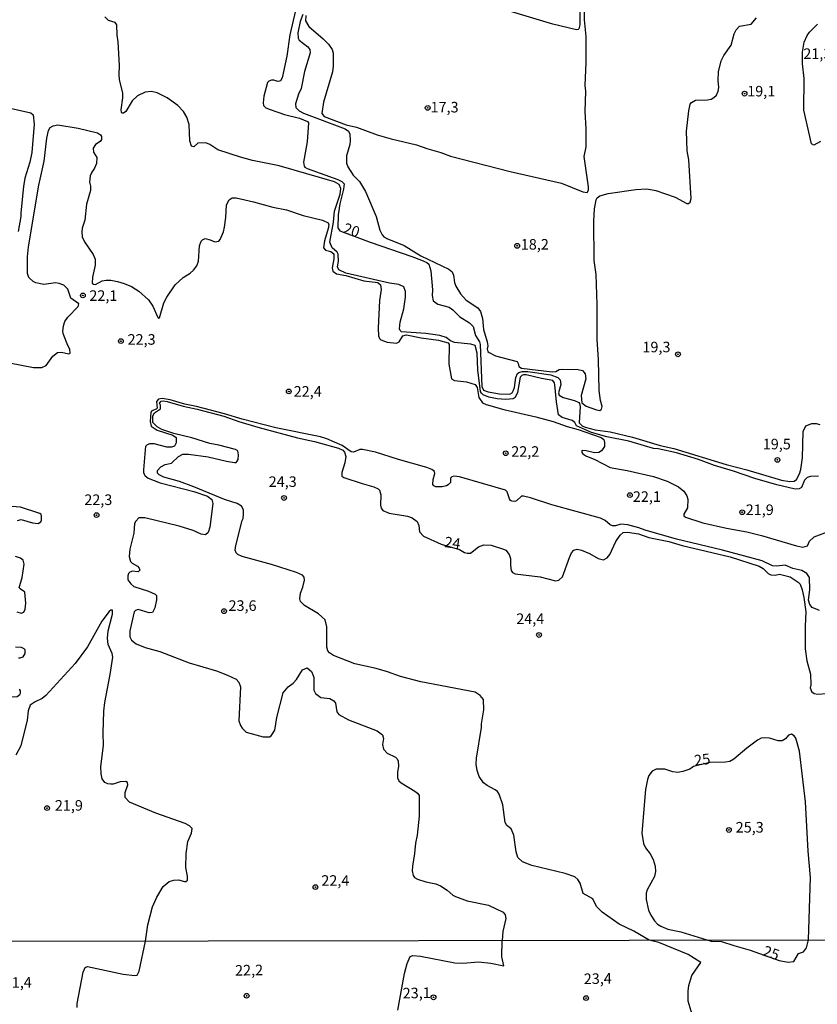
# Model space of a CAD drawing. Units: millimetres. Extents: x 178300 to 180720, y 1671502 to 1674280.
# Drawn here: x 179516 to 179705, y 1672599 to 1672832 of the extents above; entities that cross this region are included whole.
import ezdxf
from ezdxf.enums import TextEntityAlignment as Align

# ---------------------------------------------------------------- set-up
doc = ezdxf.new("R2010")
doc.units = ezdxf.units.MM
doc.header["$MEASUREMENT"] = 0
for name, color, linetype in [('IMAGEM', 7, 'Continuous'), ('V-CURVA_DE_NIVEL', 4, 'Continuous'), ('V-CURVA_MESTRA', 1, 'Continuous'), ('V-PONTO_DE_APARELHO', 4, 'Continuous'), ('V-TEXTO_DE_ALTIMETRIA', 7, 'Continuous'), ('X-LIMITE_1000', 7, 'Continuous')]:
    doc.layers.add(name, color=color, linetype=linetype)
picture_1 = doc.add_image_def('image1.jpg', size_in_pixel=(4029, 4627))

# ---------------------------------------------------------------- blocks, each defined once
blk = doc.blocks.new('805')
at = {"color": 0, "linetype": 'ByBlock', "lineweight": -2}
for radius in [0.562, 0.0806]:
    blk.add_circle((0, 0), radius, dxfattribs=at)

msp = doc.modelspace()

# ---------------------------------------------------------------- linework, layer by layer
at = {"layer": 'V-CURVA_DE_NIVEL'}
for points in [[(179648.88, 1672839.5), (179648.81, 1672830.38), (179648.58, 1672829.44), (179648.39, 1672829.25), (179648.01, 1672829.2), (179642.47, 1672830.5), (179625.93, 1672835.45)], [(179583.4, 1672832.83), (179582.76, 1672831.15), (179582.21, 1672828.46), (179582.29, 1672827.23), (179582.51, 1672826.73), (179584.57, 1672825.12), (179584.98, 1672824.56), (179585.11, 1672823.73), (179583.74, 1672819.3), (179582.98, 1672815.34), (179582.34, 1672813.93), (179581.65, 1672811.71), (179581.67, 1672810.78), (179582.47, 1672810.01), (179583.49, 1672809.5), (179593.35, 1672805.75), (179594.16, 1672805.19), (179594.48, 1672804.51), (179594.57, 1672802.98), (179594.46, 1672802.08), (179593.71, 1672799.4), (179593.71, 1672797.65), (179593.97, 1672796.8), (179595.27, 1672794.79), (179596.72, 1672793.3), (179598.17, 1672790.92), (179600.66, 1672785.06), (179601.58, 1672781.8), (179602.13, 1672780.69), (179602.54, 1672780.24), (179603.24, 1672779.84), (179607.31, 1672778.2), (179611.23, 1672775.72), (179617.84, 1672772.59), (179618.64, 1672771.95), (179618.98, 1672771.15), (179619.24, 1672769.4), (179619.54, 1672768.55), (179620.6, 1672766.78), (179621.93, 1672765.28), (179624.68, 1672763.41), (179625.38, 1672762.58), (179625.85, 1672760.96), (179626.08, 1672758.32), (179626.95, 1672755.42), (179627.06, 1672754.44), (179626.95, 1672753.76), (179627.08, 1672753.16), (179627.36, 1672752.86), (179628.87, 1672752.09), (179633.99, 1672750.73), (179634.26, 1672750.32), (179634.39, 1672749.54), (179635.05, 1672749.17), (179642.25, 1672748.34), (179643.11, 1672748.39), (179643.96, 1672748.86), (179644.64, 1672748.94), (179648.39, 1672748.86), (179649.46, 1672748.64), (179650.09, 1672747.84), (179650.22, 1672746.68), (179649.11, 1672742.68), (179649.28, 1672740.97), (179650.35, 1672740.2), (179652.74, 1672739.29), (179653.57, 1672739.18), (179653.97, 1672739.48), (179654.1, 1672740.08), (179653.67, 1672741.51), (179653.42, 1672743.87), (179653.25, 1672751.24), (179652.95, 1672755.93), (179652.95, 1672764.2), (179652.65, 1672771.36), (179652.22, 1672774.6), (179652.12, 1672783.97), (179652.31, 1672786.83), (179652.69, 1672789), (179652.91, 1672789.49)], [(179650.35, 1672801.49), (179650.31, 1672805.75), (179650.05, 1672809.84), (179650.22, 1672814.7), (179650.09, 1672815.98), (179650.35, 1672821.45), (179650.35, 1672827.57), (179649.92, 1672831.57), (179649.92, 1672833.62)], [(179589.75, 1672778.99), (179590.62, 1672783.67), (179590.88, 1672786.27), (179592.18, 1672790.32), (179592.33, 1672791.64), (179591.93, 1672792.62), (179590.82, 1672793.24), (179577.78, 1672797.01), (179571.47, 1672798.27), (179568.66, 1672799.06), (179563.29, 1672800.8), (179561.37, 1672802.06), (179560.43, 1672802.42), (179558.54, 1672802.38), (179557.58, 1672801.48), (179557.02, 1672801.66), (179556.66, 1672802.94), (179556.51, 1672806.81), (179555.94, 1672808.56), (179555.19, 1672809.84), (179553.83, 1672811.26), (179551.32, 1672813.1), (179548.97, 1672814.27), (179547.61, 1672814.57), (179546.14, 1672814.44), (179544.28, 1672813.59), (179543.02, 1672812.4), (179541.51, 1672809.86), (179541, 1672809.45), (179540.68, 1672809.45), (179540.51, 1672809.63), (179540.4, 1672810.27), (179540.83, 1672813.12), (179540.81, 1672814.23), (179540.06, 1672817.47), (179539.94, 1672818.58), (179540.02, 1672820.75), (179539.76, 1672826.37), (179539.51, 1672827.91), (179539.38, 1672830.34), (179539, 1672830.87), (179537.44, 1672831.42), (179536.57, 1672832.25)], [(179584.04, 1672832.6), (179583.98, 1672831.27), (179584.81, 1672829.93), (179588.18, 1672827.05), (179589.41, 1672825.78), (179590.31, 1672824.5), (179590.54, 1672823.69), (179590.56, 1672820.58), (179590.35, 1672819.21), (179588.22, 1672812.06), (179587.85, 1672809.41), (179588.41, 1672808.71), (179593.63, 1672806.73), (179596.04, 1672806.13), (179600.92, 1672804.38), (179604.2, 1672803.44), (179610.25, 1672802), (179612.7, 1672801.1), (179615.96, 1672800.21), (179618.22, 1672799.31), (179632.33, 1672795.65), (179644.47, 1672792.96), (179649.5, 1672790.89), (179650.58, 1672790.72), (179650.9, 1672791.26), (179650.9, 1672792.07)], [(179671.36, 1672789.59), (179674.09, 1672788.08), (179674.53, 1672788.08), (179674.89, 1672788.4), (179675.09, 1672789.3), (179674.6, 1672798.44), (179674.21, 1672800.59), (179674.04, 1672805.24), (179674.55, 1672810.01), (179674.91, 1672811.58), (179675.17, 1672811.99), (179676.13, 1672812.52), (179678.99, 1672812.61), (179679.84, 1672812.78), (179680.5, 1672813.14), (179681.12, 1672813.76), (179681.5, 1672814.65), (179681.63, 1672815.55), (179681.5, 1672817.17), (179681.59, 1672819.21), (179682.22, 1672821.81), (179682.86, 1672823.09), (179684.59, 1672825.56), (179685.29, 1672828.25), (179685.76, 1672829.21), (179686.57, 1672830.06), (179689.3, 1672830.55), (179690.58, 1672832)], [(179512.75, 1672810.94), (179519.06, 1672809.54), (179519.65, 1672809.07), (179519.91, 1672806.9), (179519.31, 1672800.19), (179518.84, 1672797.86), (179517.69, 1672794.07), (179517.35, 1672792.11), (179516.71, 1672785.89), (179516.75, 1672785.04), (179516.11, 1672781.5)], [(179518.29, 1672775.53), (179518.54, 1672777.88), (179521.01, 1672792.41), (179522.25, 1672798.12), (179522.85, 1672803.57), (179523.25, 1672805.36), (179523.68, 1672806.05), (179524.36, 1672806.51), (179525.49, 1672806.73), (179530.26, 1672805.96), (179534.82, 1672804.81), (179535.51, 1672804.38), (179535.8, 1672803.94), (179535.78, 1672803.28), (179535.48, 1672802.74), (179534.4, 1672802.1), (179533.84, 1672801.19), (179533.86, 1672800.29), (179534.69, 1672798.97), (179534.57, 1672797.57), (179534.16, 1672796.46), (179533.48, 1672795.56), (179533.07, 1672794.63), (179532.95, 1672793.13), (179533.2, 1672792.2), (179533.2, 1672791.17), (179532.22, 1672787.96), (179531.84, 1672784.14), (179531.22, 1672782.27), (179531.11, 1672781.42), (179531.24, 1672780.26), (179531.77, 1672779.07), (179533.78, 1672776.09), (179534.31, 1672774.94), (179534.29, 1672773.57), (179533.69, 1672770.72), (179533.59, 1672769.29), (179533.86, 1672769.01), (179534.35, 1672768.97), (179535.93, 1672769.82), (179536.87, 1672769.99), (179538.02, 1672769.95), (179539.6, 1672769.69), (179541.13, 1672769.23), (179542.88, 1672768.46), (179544.63, 1672767.37), (179546.9, 1672765.35), (179547.95, 1672763.82), (179549.1, 1672761.19), (179549.29, 1672761.04), (179549.48, 1672761.11), (179550.48, 1672764.63), (179551.21, 1672765.99), (179553.17, 1672768.89), (179555.11, 1672770.61), (179556.77, 1672771.61), (179557.54, 1672772.32), (179558.3, 1672773.34), (179558.67, 1672774.44), (179558.94, 1672778.09), (179559.3, 1672779.2), (179559.62, 1672779.54), (179560.28, 1672779.84), (179561.5, 1672779.52), (179562.57, 1672779.03), (179563.5, 1672779.18), (179563.8, 1672779.58), (179564.59, 1672781.42), (179564.86, 1672782.48), (179565.18, 1672784.82), (179565.35, 1672787.81), (179565.95, 1672788.98), (179566.68, 1672789.42), (179567.59, 1672789.42), (179571.69, 1672788.49), (179576.25, 1672787.23), (179579.53, 1672786.61), (179583.45, 1672785.29), (179588.01, 1672784.18), (179589.37, 1672783.52), (179589.5, 1672783.08), (179589.35, 1672782.23), (179588.47, 1672779.3), (179588.26, 1672777.67), (179588.75, 1672777.07), (179590.01, 1672776.75), (179590.65, 1672776.24), (179590.67, 1672775.07), (179590.33, 1672772.89), (179590.43, 1672772.13), (179591.33, 1672771.48), (179593.55, 1672771.06), (179597.77, 1672769.86), (179601.05, 1672769.4), (179601.73, 1672768.89)], [(179650.9, 1672792.07), (179649.86, 1672799.23), (179650.35, 1672801.49)], [(179652.91, 1672789.49), (179653.55, 1672789.91), (179655.51, 1672790.51), (179662.03, 1672791.45), (179664.63, 1672791.6), (179666.8, 1672791.21), (179671.36, 1672789.59)], [(179591.58, 1672773.11), (179591.8, 1672774.47), (179591.75, 1672776.17), (179591.48, 1672776.64), (179590.3, 1672777.62), (179589.75, 1672778.99)], [(179522.17, 1672768.99), (179520.25, 1672769.38), (179519.63, 1672769.69), (179518.59, 1672770.59), (179518.33, 1672771.57), (179518.29, 1672775.53)], [(179705.2, 1672723.63), (179703.36, 1672723.57), (179702.51, 1672723.31), (179701.89, 1672722.67), (179701.21, 1672720.95), (179700.64, 1672720.64), (179699.74, 1672720.6), (179695.35, 1672721.58), (179690.15, 1672723.07), (179685.17, 1672724.86), (179680.61, 1672726.2), (179676.9, 1672727.59), (179671.7, 1672729.13), (179667.35, 1672730.11), (179666.25, 1672730.21), (179660.37, 1672731.9), (179655.21, 1672732.92), (179651.61, 1672733.98), (179648.05, 1672735.58), (179647.62, 1672736.32), (179646.99, 1672736.84), (179644.64, 1672737.54), (179643.74, 1672738.16), (179643.28, 1672741.19), (179642.95, 1672745.24), (179642.85, 1672745.75), (179642.47, 1672746.28), (179639.78, 1672746.72), (179636.16, 1672747.58), (179635.48, 1672747.58), (179635.09, 1672747.45), (179634.71, 1672747.07), (179634.09, 1672743.45), (179633.54, 1672742.21), (179633.09, 1672741.93), (179631.3, 1672741.76), (179629.3, 1672741.95), (179627.34, 1672742.34), (179626.01, 1672742.89), (179625.59, 1672743.23), (179625.33, 1672743.7), (179624.7, 1672748.82), (179624.57, 1672752.69), (179624.08, 1672754.52), (179623.04, 1672754.86), (179619.2, 1672755.25), (179618.26, 1672755.67), (179617.2, 1672756.44), (179615.71, 1672756.91), (179612.42, 1672757.38), (179606.69, 1672757.8), (179606.39, 1672758.06), (179606.24, 1672758.49), (179606.39, 1672760.07), (179607.2, 1672763.24), (179607.61, 1672765.95), (179607.61, 1672767.27), (179607.22, 1672768.4), (179606.03, 1672768.97), (179603.86, 1672769.31), (179593.55, 1672771.68), (179591.84, 1672772.44), (179591.58, 1672773.11)], [(179514.03, 1672750.41), (179519.7, 1672749.37), (179521.7, 1672749.34), (179522.68, 1672749.81), (179524.27, 1672751.99), (179525.41, 1672752.86), (179526.34, 1672752.99), (179528.09, 1672752.58), (179528.39, 1672752.73), (179528.3, 1672753.67), (179527.81, 1672754.53), (179526.79, 1672757.13), (179526.68, 1672757.85), (179526.77, 1672759.21), (179527.15, 1672760.19), (179527.81, 1672761.25), (179530.3, 1672763.79), (179530.41, 1672764.41), (179528.51, 1672765.73), (179527.81, 1672767.82), (179526.88, 1672768.8), (179525.79, 1672769.23), (179524.94, 1672769.35), (179522.17, 1672768.99)], [(179601.73, 1672768.89), (179601.9, 1672767.78), (179601.51, 1672765.18), (179601.13, 1672758.66), (179601.23, 1672756.83)], [(179601.23, 1672756.83), (179601.47, 1672756.19), (179601.79, 1672755.84), (179603.31, 1672755.29), (179605.48, 1672755.08), (179606.09, 1672755.4), (179607.01, 1672756.8), (179607.87, 1672757.04), (179611.32, 1672756.36), (179615.41, 1672755.8), (179617.71, 1672755.14), (179617.92, 1672754.78), (179617.83, 1672750.09), (179618.47, 1672746.68), (179619.2, 1672746.3), (179622.01, 1672745.92), (179624.1, 1672745.28), (179624.54, 1672744.6), (179624.99, 1672742.21), (179625.85, 1672741.01), (179626.7, 1672740.59), (179630.83, 1672739.44), (179638.4, 1672737.69), (179642.55, 1672736.54), (179645.83, 1672735.41), (179648.43, 1672734.71), (179653.85, 1672732.81), (179654.48, 1672732.32), (179654.67, 1672731.64), (179654.61, 1672730.66), (179653.95, 1672729.64), (179653.33, 1672729.25), (179652.27, 1672729.13), (179650.35, 1672729.64), (179649.39, 1672729.68), (179649.28, 1672729.66), (179649.28, 1672729.23), (179649.56, 1672728.96), (179650.27, 1672728.46), (179652.4, 1672727.55), (179656.02, 1672725.67), (179660, 1672724.95), (179666.25, 1672723.54), (179669.49, 1672722.48), (179672.15, 1672721.12), (179673.38, 1672720.11), (179674.09, 1672718.98), (179674.34, 1672718.22), (179674.26, 1672716.17), (179673.38, 1672714.64), (179673.36, 1672714.3), (179673.76, 1672713.98), (179677.88, 1672712.59), (179683.51, 1672711.35), (179688.28, 1672710.5), (179691.77, 1672709.65), (179700.04, 1672707.14), (179701.53, 1672706.86), (179702.59, 1672707.18), (179703.06, 1672708.25), (179704.21, 1672709.27), (179707.96, 1672710.72)], [(179552.04, 1672741.7), (179550.12, 1672742.01), (179549.25, 1672741.84), (179548.82, 1672741.27), (179548.9, 1672739.74), (179548.72, 1672739.5), (179547.71, 1672739.1)], [(179550.08, 1672734.66), (179548.91, 1672735.28), (179547.95, 1672736.33), (179547.95, 1672737.91), (179548.27, 1672738.65), (179549.69, 1672739.53), (179549.69, 1672740.46)], [(179549.69, 1672740.46), (179549.5, 1672740.93), (179549.86, 1672741.36), (179550.42, 1672741.46), (179551.27, 1672741.31), (179555.07, 1672740.16), (179558.39, 1672739.48), (179564.67, 1672737.86), (179568.23, 1672736.58), (179572.75, 1672735.22), (179582.08, 1672732.7), (179586.09, 1672731.85), (179591.8, 1672730.28), (179592.82, 1672729.83), (179593.24, 1672729.34), (179593.52, 1672728.28), (179593.31, 1672726.78), (179592.56, 1672724.53), (179592.56, 1672723.67), (179593.04, 1672723.33), (179597.38, 1672721.88), (179600.15, 1672721.16), (179601.13, 1672720.66), (179601.47, 1672720.33), (179601.83, 1672719.2), (179601.68, 1672716.77), (179601.87, 1672716.05), (179602.28, 1672715.49), (179603.73, 1672714.93), (179608.08, 1672714.17), (179609.21, 1672713.83), (179610.38, 1672712.93), (179610.76, 1672712), (179610.93, 1672710.46), (179611.91, 1672709.44), (179616.09, 1672707.56), (179620.37, 1672706.31), (179621.54, 1672705.6), (179622.23, 1672705.43), (179622.99, 1672705.47), (179624.91, 1672706.97), (179626.1, 1672707.43), (179627.85, 1672707.31), (179630.79, 1672706.41), (179631.3, 1672706.11), (179632.13, 1672705.09), (179632.41, 1672704.2), (179632.41, 1672702.49), (179632.58, 1672701.34), (179632.9, 1672700.85), (179633.52, 1672700.53), (179639.44, 1672699.81), (179643.06, 1672698.87), (179643.85, 1672699.02), (179644.72, 1672699.85), (179646.34, 1672704.45), (179646.87, 1672705.52), (179647.41, 1672706.18), (179648.18, 1672706.37), (179649.2, 1672706.11), (179651.12, 1672705.35), (179653.16, 1672704.15), (179654.4, 1672703.85), (179655.25, 1672704.3), (179655.89, 1672705.09), (179657.29, 1672708.16), (179658.32, 1672709.69), (179659.09, 1672710.29), (179660.11, 1672710.37), (179662.67, 1672710.01), (179665.16, 1672709.18), (179669.85, 1672708.18), (179672.98, 1672707.26), (179684.36, 1672704.58), (179691.22, 1672702.38), (179692.18, 1672701.79), (179693.35, 1672700.62), (179693.99, 1672700.28), (179694.95, 1672700.23), (179696.03, 1672700.51), (179698.53, 1672699.87), (179700.44, 1672698.55), (179700.85, 1672698.1), (179701.36, 1672696.78), (179701.72, 1672694.99), (179702.21, 1672691.58), (179702.04, 1672688.18), (179702.08, 1672682.85), (179702.49, 1672679.95), (179703.34, 1672676.84), (179703.4, 1672674.28), (179703.28, 1672673.6), (179703.4, 1672673.18), (179703.55, 1672672.77), (179704.17, 1672672.22)], [(179705.47, 1672691.92), (179703.75, 1672692.58), (179703.15, 1672693.29), (179702.89, 1672694.35), (179703.15, 1672696.74), (179703.11, 1672699.72), (179702.49, 1672700.64), (179701.3, 1672701.34), (179699.19, 1672701.79), (179697.31, 1672702.6), (179695.39, 1672702.36), (179694.33, 1672702.45), (179691.94, 1672703.64), (179682.57, 1672706.11), (179671.7, 1672708.71), (179664.24, 1672710.84), (179662.75, 1672711.44), (179660.2, 1672712.16), (179658.49, 1672712.29), (179657.21, 1672711.91), (179656.57, 1672711.93), (179655.97, 1672712.16), (179654.82, 1672713.14), (179653.72, 1672713.7), (179642.19, 1672716.89), (179637.2, 1672718.56), (179635.48, 1672718.94), (179635.01, 1672718.9), (179633.86, 1672717.81), (179633.43, 1672717.66), (179632.79, 1672717.75), (179632.47, 1672717.88), (179632.2, 1672718.32), (179631.68, 1672719.97), (179631.22, 1672720.3), (179620.39, 1672723.48), (179619.12, 1672723.65), (179618.54, 1672723.48), (179618.22, 1672723.14), (179618.22, 1672722.14), (179617.73, 1672721.56), (179617.33, 1672721.37), (179616.26, 1672721.16), (179614.77, 1672721.16), (179614.3, 1672721.37), (179614.1, 1672721.71), (179614.19, 1672722.82), (179614.57, 1672724.31), (179614.47, 1672724.74), (179613.87, 1672725.25), (179612.66, 1672725.72), (179605.95, 1672727.55), (179600.54, 1672729.3), (179597.47, 1672729.98), (179596.83, 1672729.98), (179595.34, 1672729.34), (179594.8, 1672729.36), (179592.69, 1672730.91), (179589.03, 1672732.45), (179587.52, 1672732.92), (179577.01, 1672735.09), (179569, 1672737.09), (179564.87, 1672738.39), (179558.26, 1672740.12), (179555.49, 1672740.67), (179552.04, 1672741.7)], [(179547.71, 1672739.1), (179547.44, 1672738.76), (179547.31, 1672736.54), (179547.56, 1672735.48), (179548.93, 1672734.54), (179552.63, 1672733.35), (179553.44, 1672732.77), (179553.44, 1672731.53), (179553.06, 1672730.7), (179552.3, 1672730.49), (179551.23, 1672730.53), (179548.25, 1672731.3), (179547.18, 1672731.3), (179546.54, 1672731.06), (179546.2, 1672730.64), (179546.07, 1672729.89), (179545.73, 1672725.12), (179545.73, 1672724.44), (179546.11, 1672723.69), (179546.84, 1672723.2), (179549.61, 1672722.09), (179557.58, 1672720.01), (179560.86, 1672718.88), (179561.88, 1672718.11), (179562.11, 1672717.2), (179561.35, 1672711.61), (179561.01, 1672710.35), (179560.39, 1672709.78), (179559.33, 1672709.95), (179557.47, 1672710.76), (179554.17, 1672711.82), (179546.03, 1672713.83), (179544.58, 1672713.76), (179543.86, 1672713.04), (179543.6, 1672712.49), (179543.39, 1672710.16), (179542.49, 1672706.37), (179542.32, 1672704.64), (179542.66, 1672703.47), (179543.01, 1672703.09), (179544.33, 1672702.38), (179544.71, 1672701.9), (179544.84, 1672701.43), (179544.41, 1672701.06), (179543.13, 1672701.15), (179542.49, 1672700.98), (179542.17, 1672700.6), (179542.02, 1672700.06), (179542.02, 1672699.13), (179542.7, 1672698.15), (179543.43, 1672697.57), (179546.93, 1672696.42), (179548.46, 1672695.74), (179548.8, 1672695.46), (179548.8, 1672694.44), (179548.42, 1672692.48), (179547.84, 1672691.43), (179547.05, 1672691.37), (179544.46, 1672692.14), (179543.82, 1672691.92), (179543.47, 1672691.56), (179542.49, 1672687.07), (179542.49, 1672685.68), (179542.88, 1672684.89), (179543.99, 1672683.97), (179546.12, 1672683.12), (179549.53, 1672682.16), (179556.47, 1672679.5), (179562.99, 1672677.62), (179565.59, 1672676.62), (179567.59, 1672675.62), (179568.27, 1672674.96), (179568.66, 1672673.81), (179568.27, 1672665.76), (179568.61, 1672664.69), (179569, 1672664.06), (179569.96, 1672663.14), (179573.99, 1672662.01), (179575.52, 1672662.01), (179575.9, 1672662.28), (179576.71, 1672663.59), (179577.22, 1672666.61), (179578.71, 1672672.45), (179579.91, 1672673.86), (179581.06, 1672674.73), (179581.83, 1672675.56), (179583.29, 1672677.86), (179584.36, 1672678.33), (179585.43, 1672677.48), (179585.83, 1672676.5), (179585.96, 1672676.03), (179585.96, 1672673.07), (179586.34, 1672672.28), (179587.64, 1672671.3), (179589.75, 1672671.04)], [(179665.24, 1672613.95), (179661.6, 1672616.03), (179658.15, 1672617.73), (179654.1, 1672620.58), (179652.76, 1672621.93), (179651.88, 1672623.7), (179649.6, 1672624.97), (179648.9, 1672627.41), (179648.37, 1672628.3), (179647.64, 1672628.92), (179645.32, 1672629.73), (179637.44, 1672631.6), (179635.31, 1672632.45), (179634.18, 1672633.5), (179633.77, 1672634.86), (179633.22, 1672638.79), (179632.56, 1672640.25), (179631.6, 1672641.02), (179631.17, 1672641.73), (179630.66, 1672645.92), (179629.77, 1672648.46), (179629.36, 1672649.06), (179628.85, 1672649.46), (179626.91, 1672650.48), (179626.04, 1672651.12), (179625.06, 1672652.64), (179624.52, 1672654.04), (179624.35, 1672655.58), (179624.4, 1672656.98), (179625.59, 1672664.18), (179625.59, 1672665.08), (179626.1, 1672668.36), (179626.08, 1672670.83), (179625.29, 1672671.81), (179624.1, 1672672.58), (179611.21, 1672675.02), (179606.46, 1672676.24), (179603.35, 1672677.39), (179600.71, 1672678.14), (179595.68, 1672679.27), (179590.61, 1672681.27), (179589.67, 1672681.84), (179589.26, 1672682.34), (179589, 1672683.23), (179589.07, 1672688.05), (179588.67, 1672689.69), (179587.03, 1672691.13), (179583.79, 1672693.05), (179582.81, 1672694.03), (179582.68, 1672694.61), (179582.81, 1672696.02), (179583.38, 1672697.38), (179583.74, 1672699.08), (179583.64, 1672699.77), (179583.25, 1672700.21), (179581.83, 1672700.83), (179575.95, 1672702.75), (179569.04, 1672704.62), (179567.98, 1672705.09), (179567.59, 1672705.52), (179567.4, 1672706.16), (179567.53, 1672707.27), (179569, 1672713.15), (179569.25, 1672713.62), (179569.38, 1672714.68), (179569.34, 1672715.68), (179568.85, 1672716.53), (179567.85, 1672717.15), (179564.87, 1672718.13), (179557.58, 1672721.16), (179554.21, 1672722.35), (179550.55, 1672723.41), (179549.44, 1672723.97), (179549.01, 1672724.35), (179549.01, 1672724.99), (179549.82, 1672725.82), (179550.8, 1672726.38), (179552.29, 1672726.68), (179553.96, 1672728.29), (179554.98, 1672728.83), (179556.34, 1672728.83), (179561.03, 1672728.21), (179565.29, 1672727.16), (179567.21, 1672726.89), (179567.57, 1672726.91), (179567.83, 1672727.17), (179568.06, 1672727.59), (179568.19, 1672728.66), (179568.02, 1672729.62), (179567.47, 1672729.95), (179563.55, 1672730.96), (179561.37, 1672731.34), (179557.15, 1672732.68), (179552.89, 1672733.77), (179550.08, 1672734.66)], [(179515.9, 1672713.17), (179516.8, 1672713.36), (179519.44, 1672712.61), (179520.8, 1672712.48), (179521.42, 1672712.84), (179521.63, 1672713.28), (179521.63, 1672714.17), (179521.53, 1672714.57), (179521.19, 1672714.78), (179516.67, 1672716.3), (179511.34, 1672716.72)], [(179516.35, 1672697.21), (179517.01, 1672699.72), (179517.48, 1672702.83), (179517.39, 1672703.43), (179517.24, 1672703.77), (179516.67, 1672704.24), (179515.48, 1672704.62)], [(179515.78, 1672691.58), (179516.8, 1672691.24), (179517.44, 1672691.45), (179517.78, 1672692.18), (179517.9, 1672693.59), (179517.67, 1672696.21), (179517.31, 1672696.57), (179516.37, 1672697.06)], [(179546.19, 1672613.73), (179546.75, 1672617.54), (179547.86, 1672621.82), (179548.88, 1672624.13), (179550.38, 1672626.64), (179551.74, 1672627.77), (179552.85, 1672628.15), (179553.96, 1672628.21), (179555.41, 1672627.83), (179555.75, 1672627.83), (179556.09, 1672628.11), (179556.09, 1672629.03), (179555.7, 1672631.11), (179555.79, 1672634.44), (179556.17, 1672637.25), (179557.04, 1672639.25), (179557.19, 1672640.36), (179556.56, 1672641), (179555.58, 1672641.55), (179548.63, 1672643.96), (179542.43, 1672646.58), (179541.38, 1672647.65), (179541.4, 1672648.89), (179541.98, 1672650.63), (179541.9, 1672651.19), (179541.53, 1672651.44), (179540.17, 1672651.4), (179538.51, 1672650.82), (179537.98, 1672650.8), (179537.3, 1672650.91), (179536.59, 1672651.25), (179535.93, 1672652.08), (179535.67, 1672653.27), (179535.63, 1672655.02), (179536.23, 1672659.96), (179536.14, 1672662.97), (179536.36, 1672668.06), (179536.57, 1672670.15), (179537.85, 1672676.73), (179538.44, 1672680.85), (179538.32, 1672681.74), (179537.36, 1672683.83), (179537.17, 1672685.36), (179537.38, 1672687.07), (179538.4, 1672690.99), (179538.4, 1672691.99), (179538.02, 1672691.99), (179537.57, 1672691.63), (179535.84, 1672689.33), (179532.46, 1672683.27), (179529.58, 1672679.35), (179522.66, 1672671.81), (179521.78, 1672671.04), (179520.12, 1672670.32), (179518.93, 1672669.47), (179518.48, 1672668.15), (179518.2, 1672665.93), (179516.71, 1672659.92), (179515.52, 1672657.66)], [(179516.16, 1672680.67), (179516.59, 1672680.67), (179517.27, 1672680.95), (179517.73, 1672681.74), (179517.71, 1672682.55), (179517.54, 1672682.85), (179516.86, 1672683.14), (179515.43, 1672683.19)], [(179510.96, 1672672.38), (179512.84, 1672671.74), (179514.92, 1672671.45), (179515.82, 1672671.55), (179516.46, 1672672.02), (179516.67, 1672672.37)], [(179516.67, 1672672.37), (179516.63, 1672672.92), (179516.37, 1672673.32)], [(179704.17, 1672672.22), (179705.07, 1672672.11), (179707.01, 1672672.28), (179707.39, 1672672.06), (179707.58, 1672671.34), (179707.49, 1672670.15), (179707.9, 1672669.81)], [(179589.75, 1672671.04), (179590.65, 1672670.55), (179591.05, 1672670)], [(179591.05, 1672670), (179591.37, 1672667.93), (179591.9, 1672667.29), (179594.19, 1672666.06), (179600.92, 1672663.46), (179602.22, 1672662.52), (179602.41, 1672661.58), (179602.15, 1672660.22), (179602.43, 1672659.07), (179603.28, 1672658.17), (179605.27, 1672657.19), (179605.58, 1672656.92), (179605.86, 1672656.3), (179605.99, 1672655), (179605.75, 1672653.7), (179605.73, 1672652.34), (179606.01, 1672651.63), (179606.61, 1672651.1), (179609.83, 1672649.18), (179610.44, 1672648.71), (179610.85, 1672648.12), (179610.85, 1672643.22), (179610.38, 1672638.74), (179609.99, 1672636.91), (179609.78, 1672634.44), (179609.27, 1672631.41), (179609.18, 1672630.31), (179609.4, 1672629.2), (179609.72, 1672628.75), (179610.46, 1672628.34), (179612.42, 1672627.7), (179614.81, 1672627.23), (179615.92, 1672626.79), (179617.45, 1672625.76), (179618.77, 1672624.57), (179619.41, 1672624.27), (179622.23, 1672623.27), (179627.21, 1672622.21), (179630.71, 1672620.54), (179631.17, 1672619.93), (179631.3, 1672619.07), (179630.6, 1672615.99), (179630.45, 1672613.89)], [(179675.62, 1672595.54), (179674.44, 1672599.49), (179674.39, 1672601.86), (179674.55, 1672603.24), (179675.3, 1672605.61), (179677.38, 1672608.69), (179674.41, 1672610.51), (179667.5, 1672613.4), (179665.24, 1672613.95)], [(179544.23, 1672605.64), (179544.69, 1672606.63), (179546.19, 1672613.73)], [(179605.83, 1672597.38), (179607.36, 1672606.02), (179607.99, 1672608.42), (179608.76, 1672610.07), (179609.33, 1672610.32), (179611.19, 1672610.19), (179619.25, 1672608.56), (179621.17, 1672608.46), (179624.88, 1672608.84), (179627.76, 1672608.48), (179630.83, 1672607.84), (179630.35, 1672610.02), (179630.45, 1672613.89)], [(179530.07, 1672597.99), (179530.03, 1672598.99), (179531.46, 1672606.37), (179531.96, 1672607.49), (179532.44, 1672607.68), (179540.87, 1672605.91), (179543.68, 1672605.57), (179544.23, 1672605.64)]]:
    msp.add_lwpolyline(points, dxfattribs=at)
at = {"layer": 'V-CURVA_MESTRA'}
for points in [[(179581.66, 1672833.75), (179580.31, 1672827.99), (179579.59, 1672822.92), (179578.48, 1672817.81), (179578.07, 1672817.1), (179577.82, 1672817.02), (179577.48, 1672816.95), (179576.54, 1672817.27), (179575.92, 1672817.31), (179575.31, 1672817.06), (179575.03, 1672816.72)], [(179705.73, 1672802.81), (179704.09, 1672801.89), (179703.53, 1672802.21), (179701.76, 1672810.18), (179701.85, 1672817.64), (179701.46, 1672821.17), (179701.46, 1672823.9), (179701.8, 1672826.25), (179702.51, 1672827.82), (179703.09, 1672828.63), (179705.02, 1672830.48)], [(179575.03, 1672816.72), (179574.18, 1672813.5), (179573.98, 1672811.88), (179574.07, 1672811.29), (179574.64, 1672810.71), (179575.65, 1672810.31)], [(179575.65, 1672810.31), (179579.06, 1672809.13), (179582.55, 1672808.28), (179584.47, 1672807.52), (179584.74, 1672807.22), (179584.36, 1672802.68), (179583.51, 1672797.91), (179583.64, 1672796.97), (179583.85, 1672796.67), (179584.4, 1672796.37), (179591.63, 1672793.81), (179592.59, 1672793.3), (179593.1, 1672792.75), (179593.01, 1672791.47), (179592.12, 1672788.02), (179591.69, 1672785.46), (179591.6, 1672782.35), (179592.12, 1672781.69), (179599.3, 1672779), (179609.1, 1672775.62), (179611.4, 1672774.74), (179612.68, 1672774.13), (179613.15, 1672773.74), (179613.59, 1672772.17), (179613.98, 1672767.69), (179613.91, 1672766.33), (179614.15, 1672765.13), (179615.23, 1672764.32), (179617.92, 1672763.64), (179618.81, 1672762.98), (179620.45, 1672761.34), (179622.78, 1672759.91), (179623.65, 1672759.02), (179624.16, 1672756.87), (179625.1, 1672755.44), (179625.23, 1672754.74), (179625.65, 1672744.85), (179626.08, 1672744), (179627.13, 1672743.59), (179629.85, 1672743.08), (179632.24, 1672743.02), (179632.83, 1672743.38), (179633.15, 1672743.96), (179633.37, 1672744.64), (179633.66, 1672746.94), (179634.11, 1672747.92), (179634.39, 1672748.19), (179635.18, 1672748.39), (179636.54, 1672748.39), (179642, 1672747.6), (179643.66, 1672747), (179644.19, 1672746.43), (179644.32, 1672745.28), (179643.81, 1672743.36), (179643.93, 1672742.76), (179644.85, 1672742.27), (179647.58, 1672741.55), (179648.56, 1672741.06), (179648.77, 1672740.8), (179648.92, 1672740.12), (179648.66, 1672736.24), (179649.39, 1672735.58), (179650.05, 1672735.26), (179652.44, 1672734.62), (179656.02, 1672734.11), (179661.26, 1672732.83), (179667.78, 1672730.89), (179671.02, 1672730.21), (179683.42, 1672726.4), (179688.32, 1672725.16), (179696.46, 1672722.73), (179698.42, 1672722.35), (179699.44, 1672722.48), (179699.99, 1672722.88), (179700.72, 1672724.23), (179701.04, 1672725.25), (179701.42, 1672727.98), (179701.63, 1672734.24), (179702.21, 1672735.56), (179703.66, 1672736.07), (179704.68, 1672736.13), (179705.53, 1672735.88)], [(179702.89, 1672614.02), (179703.36, 1672628.77), (179702.74, 1672634.95), (179702.15, 1672646.63), (179700.7, 1672658.64), (179699.84, 1672661.71), (179699.46, 1672662.22), (179698.82, 1672662.65), (179698.12, 1672662.41), (179697.4, 1672661.56), (179696.67, 1672661.07), (179695.65, 1672661.09), (179693.61, 1672661.71), (179692.54, 1672661.79), (179691.67, 1672661.67), (179690.84, 1672661.26), (179688.32, 1672659.37), (179685.18, 1672656.7), (179684.23, 1672656.21), (179683.21, 1672656.02), (179679.56, 1672655.92), (179675.7, 1672655.01), (179674.81, 1672654.4), (179673.19, 1672653.83), (179672, 1672653.61), (179670.81, 1672653.72), (179668.87, 1672654.34), (179666.82, 1672654.36), (179665.9, 1672653.89), (179665.16, 1672652.85), (179664.82, 1672651.95), (179664.35, 1672649.57), (179663.49, 1672639.21), (179663.88, 1672636.78), (179664.33, 1672635.78), (179665.46, 1672634.37), (179666.18, 1672633.03), (179666.65, 1672631.41), (179666.73, 1672630.18), (179666.48, 1672628.98), (179664.73, 1672625.87), (179664.47, 1672625.06), (179664.47, 1672623.53), (179665.05, 1672621.06), (179665.59, 1672619.86), (179666.46, 1672618.5), (179667.18, 1672617.73), (179667.99, 1672617.22), (179669.61, 1672616.54), (179672.72, 1672615.88), (179678.83, 1672613.98)], [(179678.83, 1672613.98), (179678.84, 1672613.98)], [(179678.84, 1672613.98), (179679.84, 1672613.71), (179682.28, 1672613.65), (179685.19, 1672612.64), (179689.1, 1672611.57), (179695.95, 1672609.1), (179698.05, 1672608.74), (179699.38, 1672608.91), (179700.51, 1672610.78), (179701.7, 1672611.2), (179702.41, 1672612.09), (179702.89, 1672614.02)]]:
    msp.add_lwpolyline(points, dxfattribs=at)
at = {"layer": 'X-LIMITE_1000'}
msp.add_line((180714.48, 1672615.83), (178303.79, 1672611.35), dxfattribs=at)

# ---------------------------------------------------------------- block references
at = {"layer": 'V-PONTO_DE_APARELHO', "xscale": 0.999998301267624, "yscale": 0.999998301267624, "zscale": 0.999998301267624}
for p in [(179687.75, 1672814.09), (179612.87, 1672810.72), (179634.01, 1672778.1), (179531.38, 1672766.38), (179540.37, 1672755.58), (179672.01, 1672752.46), (179580.04, 1672743.68), (179631.31, 1672729.06), (179695.51, 1672727.49), (179578.92, 1672718.49), (179660.65, 1672719.17), (179534.61, 1672714.44), (179687.19, 1672715.12), (179564.75, 1672691.72), (179639.18, 1672686.1), (179522.92, 1672645.16), (179684.04, 1672639.99), (179586.34, 1672626.49), (179570.08, 1672600.79), (179614.24, 1672600.43), (179650.3, 1672600.25)]:
    msp.add_blockref('805', p, dxfattribs=at)

# ---------------------------------------------------------------- texts
at = {"layer": 'V-TEXTO_DE_ALTIMETRIA'}
for s, p in [('21,3', (179701.63, 1672821.51)), ('19,1', (179688.37, 1672812.64)), ('17,3', (179613.54, 1672808.86)), ('18,2', (179634.87, 1672776.43)), ('22,1', (179532.91, 1672764.31)), ('22,3', (179541.94, 1672753.94)), ('19,3', (179663.61, 1672752.15)), ('22,4', (179581.2, 1672741.65)), ('22,2', (179632.61, 1672727.44)), ('19,5', (179692.05, 1672729.2)), ('24,3', (179575.29, 1672720.32)), ('22,3', (179531.72, 1672716.04)), ('22,1', (179661.35, 1672716.78)), ('21,9', (179688.02, 1672713.67)), ('23,6', (179565.8, 1672691.01)), ('24,4', (179633.79, 1672687.91)), ('21,9', (179524.76, 1672643.77)), ('25,3', (179685.65, 1672638.6)), ('22,4', (179587.73, 1672626.01))]:
    msp.add_text(s, height=2.5, dxfattribs=at).set_placement(p, align=Align.BOTTOM_LEFT)
for s, rotation, p in [('20', 342, (179592.46, 1672780.48)), ('24', 352, (179616.58, 1672706.13)), ('25', 7, (179676.1, 1672654.4)), ('25', 341, (179691.61, 1672609.63)), ('22,2', 1, (179567.38, 1672604.76)), ('21,4', 1, (179512.71, 1672601.85)), ('23,4', 1, (179649.78, 1672602.76)), ('23,1', 1, (179606.99, 1672599.37))]:
    msp.add_text(s, height=2.5, rotation=rotation, dxfattribs=at).set_placement(p, align=Align.BOTTOM_LEFT)

# ---------------------------------------------------------------- referenced raster images: frames only (the image files are external)
at = {"layer": 'IMAGEM'}
image = msp.add_image(picture_1, insert=(178300.49, 1671501.59), size_in_units=(2419.22, 2778.29), dxfattribs=at)
image.dxf.flags = 7

doc.saveas('drawing.dxf')
